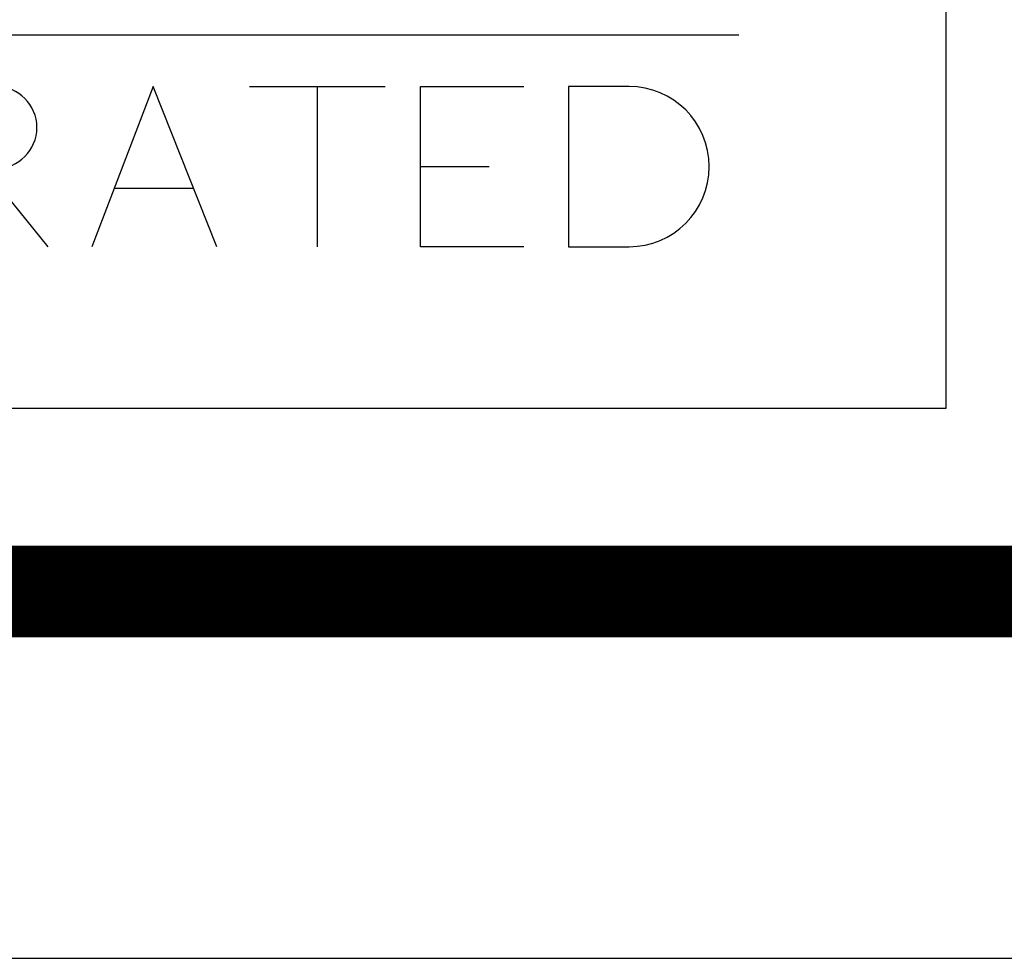
# Model space of a CAD drawing. Extents: x 2 to 198, y 17 to 270.
# Drawn here: x 30 to 44, y 17 to 31 of the extents above; entities that cross this region are included whole.
import ezdxf

# ---------------------------------------------------------------- set-up
doc = ezdxf.new("R2010")
doc.units = 0
doc.header["$LTSCALE"] = 4
doc.header["$MEASUREMENT"] = 0
doc.layers.add('BORDER', color=5, linetype='CONTINUOUS')
doc.layers.add('LIMITS', color=7, linetype='CONTINUOUS')

msp = doc.modelspace()

# ---------------------------------------------------------------- linework, layer by layer
at = {"layer": 'BORDER'}
for p, q in [((42.76072, 25.04233), (42.76072, 40.53278)), ((12.26987, 30.29707), (39.84294, 30.29707)), ((12.26987, 30.29707), (39.84294, 30.29707)), ((31.59707, 29.57127), (30.73294, 27.31513)), ((32.49185, 27.31513), (31.59707, 29.57127)), ((32.95068, 29.57127), (34.86242, 29.57127)), ((33.90655, 29.57127), (33.90655, 27.31513)), ((35.36113, 27.31513), (35.36113, 29.57127)), ((35.36113, 29.57127), (36.81672, 29.57127)), ((37.44548, 29.57127), (37.44548, 27.31513)), ((38.29698, 29.57127), (37.44548, 29.57127)), ((35.36113, 28.4432), (36.32912, 28.4432)), ((29.21803, 28.41444), (30.11372, 27.31513)), ((31.04802, 28.13778), (32.16559, 28.13778)), ((36.81672, 27.31513), (35.36113, 27.31513)), ((37.44548, 27.31513), (38.29698, 27.31513)), ((11.77982, 25.04233), (42.76072, 25.04233))]:
    msp.add_line(p, q, dxfattribs=at)
at = {"layer": 'BORDER', "color": 5, "const_width": 1.29087}
msp.add_lwpolyline([(188.69128, 22.46059), (11.77982, 22.46059)], dxfattribs=at)
at = {"layer": 'BORDER'}
for centre, radius in [((29.38046, 28.99285), 0.57841), ((38.29698, 28.4432), 1.12807)]:
    msp.add_arc(centre, radius, 270, 90, dxfattribs=at)
at = {"layer": 'LIMITS', "color": 7}
msp.add_line((2.48555, 17.29711), (197.98555, 17.29711), dxfattribs=at)

doc.saveas('drawing.dxf')
